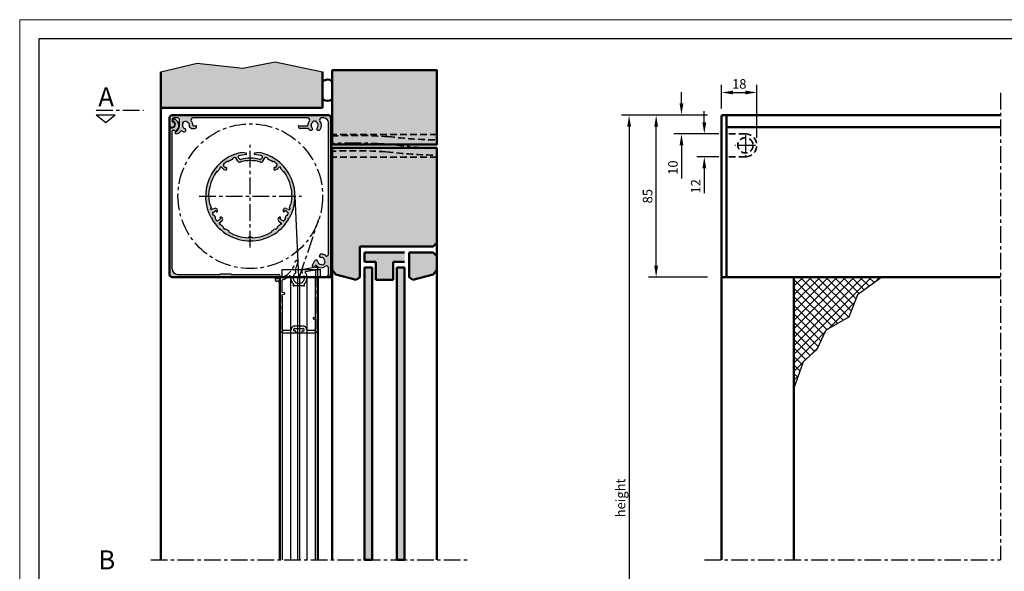
# Model space of a CAD drawing. Extents: x 0 to 950, y -123 to 297.
# Drawn here: x 0 to 259, y 152 to 297 of the extents above; entities that cross this region are included whole.
import ezdxf

# ---------------------------------------------------------------- set-up
doc = ezdxf.new("R2010")
doc.units = 0
doc.header["$LTSCALE"] = 7
doc.linetypes.add('CENTER', pattern=[2, 1.25, -0.25, 0.25, -0.25])
doc.linetypes.add('HIDDEN', pattern=[0.375, 0.25, -0.125])
doc.layers.get('0').update_dxf_attribs({"color": 2, "linetype": 'CONTINUOUS', "lineweight": 25, "plot": 0})
for name, color, linetype, lineweight in [('BEMATING', 40, 'CONTINUOUS', 25), ('BUILDING_HATCH', 253, 'CONTINUOUS', 30), ('BUILDING_LINES', 252, 'CONTINUOUS', 50), ('HD050_Kader', 7, 'CONTINUOUS', 35), ('P25_CEN', 7, 'CENTER', 25), ('P25_VOL', 7, 'CONTINUOUS', 25), ('P35_ONZ', 150, 'HIDDEN', 35), ('P50_VOL', 1, 'CONTINUOUS', 50)]:
    doc.layers.add(name, color=color, linetype=linetype, lineweight=lineweight)
doc.styles.add('HELIO', font='romans')

msp = doc.modelspace()

# ---------------------------------------------------------------- hatches: boundary and pattern name
at = {"layer": 'BUILDING_HATCH', "transparency": 33554531}
h = msp.add_hatch(dxfattribs=at)
h.set_pattern_fill('AR-CONC', color=256, scale=0.01)
h.set_pattern_definition([(50, (6.8334, -2.2301), (1.821847, -0.159391), [0.1905, -2.0955]), (355, (6.8334, -2.2301), (-0.352434, 1.910568), [0.1524, -1.676406]), (100.45144, (6.9852, -2.2434), (1.469412, 1.751178), [0.1619, -1.780902]), (46.1842, (6.8334, -1.722), (2.71079, -0.420423), [0.28575, -3.14325]), (96.6356, (7.0592, -1.7571), (2.374041, 2.474261), [0.24285, -2.671356]), (351.1842, (6.8334, -1.722), (2.374041, 2.47426), [0.2286, -2.514597]), (21, (7.0874, -1.8491), (1.516144, -1.022652), [0.1905, -2.0955]), (326, (7.0874, -1.8491), (0.61802, 1.84188), [0.1524, -1.6764]), (71.45144, (7.2137, -1.9343), (2.134164, 0.819228), [0.1619, -1.780899]), (37.5, (6.83335, -2.2301), (0.030886, 0.8455504), [0, -1.65608, 0, -1.7018, 0, -1.68275]), (7.5, (6.83335, -2.2301), (0.6681966, 1.0018057), [0, -0.97028, 0, -1.61798, 0, -0.64135]), (327.5, (6.2669, -2.2301), (1.355906, -0.0572874), [0, -0.635, 0, -1.9812, 0, -2.6289]), (317.5, (6.0129, -2.2301), (1.481292, 0.254265), [0, -0.8255, 0, -1.31572, 0, -1.8669])])
h.paths.add_polyline_path([(37.08, 283.32), (37.08, 273.89), (79.58, 273.89), (79.58, 283.32), (67.12, 285.94), (58.59, 284.23), (46.66, 285.6)])
h = msp.add_hatch(color=256, dxfattribs=at)
h.dxf.hatch_style = 1
h.paths.add_polyline_path([(82.08, 264.25), (109.58, 264.25), (109.58, 283.7), (82.08, 283.7)])
h = msp.add_hatch(color=256, dxfattribs=at)
h.dxf.hatch_style = 1
h.paths.add_polyline_path([(108.58, 237.39), (109.58, 238.39), (109.58, 263.32), (82.08, 263.32), (82.08, 231.33), (83.05, 230.07), (88.37, 228.65), (89.33, 229.39), (89.33, 237.39)])
h = msp.add_hatch(color=256, dxfattribs=at)
h.dxf.hatch_style = 1
h.paths.add_polyline_path([(93.58, 233.39), (93.58, 228.65), (98.08, 228.65), (98.08, 233.39), (101.08, 233.39), (101.08, 233.89), (101.08, 235.89), (90.58, 235.89), (90.58, 233.39)])
h.paths.add_polyline_path([(102.33, 229.39), (103.3, 228.65), (108.62, 230.07), (109.58, 231.33), (109.58, 234.89), (108.58, 235.89), (102.33, 235.89)])
h = msp.add_hatch(color=256, dxfattribs=at)
h.dxf.hatch_style = 1
h.paths.add_polyline_path([(92.58, 231.89), (90.58, 231.89), (90.58, 155.12), (92.58, 155.12)])
h.paths.add_polyline_path([(101.08, 231.89), (99.08, 231.89), (99.08, 155.12), (101.08, 155.12)])
h = msp.add_hatch(dxfattribs=at)
h.set_pattern_fill('ANSI37', color=256, scale=0.5)
h.set_pattern_definition([(45, (-1.1666, -2.2301), (-1.122532, 1.122532), []), (135, (-1.1666, -2.2301), (-1.122532, -1.122532), [])])
h.paths.add_polyline_path([(220.04, 224.76), (226.43, 229.39), (203.38, 229.39), (203.38, 200.26), (205.78, 207.18), (209.38, 210.38), (211.78, 215.44), (217.77, 218.9)])
at = {"layer": 'P25_VOL', "transparency": 33554531}
h = msp.add_hatch(color=256, dxfattribs=at)
h.dxf.hatch_style = 1
h.paths.add_polyline_path([(81.08, 271.89), (40.08, 271.89, 0.414214), (39.33, 271.14), (39.33, 269.49, 0.325772), (39.82, 268.82, 1.069176), (40.16, 270.18, -0.363159), (40.03, 270.32), (40.03, 270.69, -0.414214), (40.53, 271.19), (41.48, 271.19, -0.414214), (41.98, 270.69), (41.98, 269.24, -0.274942), (40.96, 267.52, 0.777726), (41.08, 267.05, 0.244854), (42.31, 267.69, -0.412657), (42.66, 267.76, 0.05259), (42.99, 267.58, 0.55002), (43.68, 268.06, 0.371708), (43.49, 268.32, -0.506258), (42.87, 269.7), (42.78, 269.86, -0.227038), (43.6, 270.33), (43.69, 270.17, -0.506258), (44.58, 268.95, 0.353366), (44.69, 268.66), (44.95, 268.5, 0.131652), (45.2, 268.44), (45.98, 268.44, 0.433289), (46.48, 268.97, 0.449256), (46.33, 269.14), (45.63, 269.14, -0.406722), (45.48, 269.28, 0.165607), (45.08, 270.37, -0.631455), (45.47, 271.19), (75.7, 271.19, -0.631455), (76.09, 270.37, 0.165607), (75.68, 269.28, -0.406722), (75.53, 269.14), (73.33, 269.14, 0.449256), (73.18, 268.97, 0.433289), (73.68, 268.44), (75.78, 268.44, -0.271903), (75.91, 268.36, 0.035903), (76.05, 268.14, 0.55002), (76.89, 268.22, 0.371708), (76.85, 268.54, -0.506258), (77.01, 270.05), (77.01, 270.23, -0.227038), (77.96, 270.23), (77.96, 270.05, -0.506258), (78.11, 268.54, 0.371708), (78.07, 268.22, 0.55002), (78.91, 268.14, 0.346586), (78.88, 270.37, -0.631455), (79.27, 271.19), (79.88, 271.19, -0.414214), (81.13, 269.94), (81.13, 235.42, -0.631455), (80.32, 235.03, 0.160453), (79.27, 235.44, 0.55002), (78.78, 234.74, 0.371708), (79.06, 234.57, -0.506258), (80.11, 233.48), (80.25, 233.36, -0.227038), (79.64, 232.64), (79.5, 232.75, -0.506258), (78.25, 233.6, 0.371708), (78.02, 233.84, 0.333423), (77.48, 233.59), (76.88, 232.51, 1), (77.49, 232.17), (77.61, 232.39, -0.513143), (77.86, 232.42, 0.396978), (80.32, 232.24, -0.631455), (81.13, 231.85), (81.13, 230.02, -0.341999), (81.02, 229.88, 0.881018), (81.08, 229.39, 0.414214), (81.83, 230.14), (81.83, 271.14, 0.414214)])
h = msp.add_hatch(color=256, dxfattribs=at)
h.dxf.hatch_style = 1
h.paths.add_polyline_path([(40.69, 270.88, 0.962251), (40.42, 270.27, -0.793558), (40.03, 268.61), (39.58, 268.61, 0.414214), (39.33, 268.36), (39.33, 230.14, 0.414214), (40.08, 229.39), (68.08, 229.39, 1), (68.08, 230.09), (55.58, 230.09, 0.414214), (55.43, 230.24), (52.73, 230.24, 0.414214), (52.58, 230.09), (41.53, 230.09, -0.414214), (40.03, 231.59), (40.03, 267.77, -0.384681), (40.17, 267.92, 0.058213), (40.47, 267.99, -0.384681), (40.65, 267.91), (40.72, 267.77, 0.441555), (40.93, 267.7, 0.623948)])
at = {"layer": 'P25_VOL'}
h = msp.add_hatch(color=256, dxfattribs=at)
h.dxf.hatch_style = 1
h.paths.add_polyline_path([(57.54, 261.21, -0.043824), (59.43, 261.58, 0.809575), (59.46, 261.92, 0.147108), (57.45, 261.96, 0.484024), (50.29, 244.98), (50.62, 244.89), (50.53, 244.55, 0.563397), (70.63, 244.55), (70.54, 244.89), (70.88, 244.98, 0.484024), (63.72, 261.96, 0.147108), (61.7, 261.92, 0.809575), (61.74, 261.58, -0.043824), (63.63, 261.21, -0.571126), (63.74, 260.79), (63.33, 260.38, -0.265689), (63.09, 260.32, 0.127361), (58.08, 260.32, -0.265689), (57.84, 260.38), (57.43, 260.79, -0.571126)])
h.paths.add_polyline_path([(56.5, 260.8, -0.378301), (56.81, 260.69), (57.29, 259.82, 0.353328), (57.87, 259.59, -0.148015), (63.29, 259.59, 0.353328), (63.87, 259.82), (64.35, 260.69, -0.378301), (64.67, 260.8, -0.014034), (65.23, 260.55, 0.515586), (65.27, 260.31, -0.027544), (66.3, 259.74, 0.515586), (66.53, 259.83, -0.030381), (67.6, 259.04, -0.359737), (67.65, 258.79), (67.39, 258.32, -0.317837), (67.13, 258.2, 0.144811), (66.93, 258.17, 1.013792), (67.22, 257.53), (67.67, 257.74, 0.087489), (67.74, 257.79), (68.18, 258.24, -0.419674), (68.47, 258.23, -0.003031), (68.56, 258.14, 0.515586), (68.51, 257.9, -0.021799), (69.11, 257.18, 0.515586), (69.36, 257.19, -0.210375), (71.34, 248.59, 0.515586), (71.12, 248.49, -0.021799), (70.89, 247.58, 0.515586), (71.04, 247.39, -0.003031), (71, 247.27, -0.419674), (70.75, 247.14), (69.88, 247.43, 0.399417), (69.26, 247.15, -0.00314), (69.21, 247.04, 0.258659), (69.27, 246.56, 0.546466), (69.44, 246.57), (69.56, 246.78, -0.414214), (69.7, 246.82), (70.47, 246.37, -0.385841), (70.56, 246.11, -0.011514), (70.34, 245.66), (70.29, 245.65, 0.414214), (69.76, 244.73), (69.77, 244.68, -0.011514), (69.49, 244.26, -0.385841), (69.22, 244.21), (68.45, 244.65, -0.414214), (68.41, 244.79), (68.54, 245.01, 0.546466), (68.46, 245.16, 0.258659), (68.01, 244.96, -0.00314), (67.94, 244.87, 0.399417), (68.01, 244.18), (68.7, 243.59, -0.419674), (68.71, 243.3, -0.003031), (68.62, 243.2, 0.515586), (68.38, 243.24, -0.021799), (67.71, 242.59, 0.515586), (67.73, 242.34, -0.015366), (67.21, 241.92, 0.515586), (66.98, 242, -0.021799), (66.2, 241.47, 0.515586), (66.18, 241.23, -0.121146), (61.18, 239.7, -0.359574), (61.08, 239.78, 0.353228), (60.93, 239.89, -0.016059), (60.24, 239.89, 0.353228), (60.09, 239.78, -0.359574), (59.99, 239.7, -0.121146), (54.98, 241.23, 0.515586), (54.97, 241.47, -0.021799), (54.19, 242, 0.515586), (53.96, 241.92, -0.015366), (53.43, 242.34, 0.515586), (53.46, 242.59, -0.021799), (52.79, 243.24, 0.515586), (52.54, 243.2, -0.003031), (52.45, 243.3, -0.419674), (52.47, 243.59), (53.16, 244.18, 0.399417), (53.22, 244.87, -0.00314), (53.15, 244.96, 0.258659), (52.71, 245.16, 0.546466), (52.63, 245.01), (52.76, 244.79, -0.414214), (52.72, 244.65), (51.94, 244.21, -0.385841), (51.68, 244.26, -0.011514), (51.4, 244.68), (51.41, 244.73, 0.414214), (50.88, 245.65), (50.83, 245.66, -0.011514), (50.61, 246.11, -0.385841), (50.69, 246.37), (51.47, 246.82, -0.414214), (51.61, 246.78), (51.73, 246.57, 0.546466), (51.9, 246.56, 0.258659), (51.95, 247.04, -0.00314), (51.91, 247.15, 0.399417), (51.28, 247.43), (50.42, 247.14, -0.419674), (50.17, 247.27, -0.003031), (50.13, 247.39, 0.515586), (50.28, 247.58, -0.021799), (50.05, 248.49, 0.515586), (49.83, 248.59, -0.210375), (51.81, 257.19, 0.515586), (52.06, 257.18, -0.021799), (52.66, 257.9, 0.515586), (52.61, 258.14, -0.003031), (52.7, 258.23, -0.419674), (52.98, 258.24), (53.43, 257.79, 0.087489), (53.5, 257.74), (53.95, 257.53, 1.013792), (54.24, 258.17, 0.144811), (54.04, 258.2, -0.317837), (53.78, 258.32), (53.52, 258.79, -0.359737), (53.57, 259.04, -0.030381), (54.64, 259.83, 0.515586), (54.86, 259.74, -0.027544), (55.9, 260.31, 0.515586), (55.94, 260.55, -0.014034)], flags=16)

# ---------------------------------------------------------------- linework, layer by layer
for p, q in [((40.08, 271.89), (81.08, 271.89)), ((39.33, 269.49), (39.33, 271.14)), ((40.03, 270.69), (40.03, 270.32)), ((41.48, 271.19), (40.53, 271.19)), ((41.98, 269.24), (41.98, 270.69)), ((42.78, 269.86), (42.87, 269.7)), ((43.69, 270.17), (43.6, 270.33)), ((75.7, 271.19), (45.47, 271.19)), ((45.63, 269.14), (46.33, 269.14)), ((46.48, 268.99), (46.48, 268.94)), ((73.18, 268.94), (73.18, 268.99)), ((73.33, 269.14), (75.53, 269.14)), ((77.01, 270.23), (77.01, 270.05)), ((77.96, 270.05), (77.96, 270.23)), ((79.88, 271.19), (79.27, 271.19)), ((81.13, 235.42), (81.13, 269.94)), ((81.83, 271.14), (81.83, 230.14)), ((39.33, 230.14), (39.33, 268.36)), ((39.58, 268.61), (40.03, 268.61)), ((40.03, 231.59), (40.03, 267.77)), ((40.65, 267.91), (40.72, 267.77)), ((43.68, 268.08), (43.68, 268.04)), ((44.95, 268.5), (44.69, 268.66)), ((45.2, 268.44), (45.98, 268.44)), ((75.78, 268.44), (73.68, 268.44)), ((76.9, 268.23), (76.88, 268.2)), ((78.08, 268.2), (78.06, 268.23)), ((53.78, 258.32), (53.52, 258.79)), ((54.63, 259.83), (54.65, 259.79)), ((55.96, 260.52), (55.94, 260.56)), ((57.29, 259.82), (56.81, 260.69)), ((57.84, 260.38), (57.43, 260.79)), ((63.33, 260.38), (63.74, 260.79)), ((63.87, 259.82), (64.35, 260.69)), ((65.2, 260.52), (65.22, 260.56)), ((66.54, 259.83), (66.52, 259.79)), ((67.39, 258.32), (67.65, 258.79)), ((51.81, 257.19), (51.84, 257.16)), ((52.64, 258.12), (52.61, 258.14)), ((52.98, 258.24), (53.43, 257.79)), ((53.5, 257.74), (53.95, 257.53)), ((67.67, 257.74), (67.22, 257.53)), ((68.18, 258.24), (67.74, 257.79)), ((68.52, 258.12), (68.56, 258.14)), ((69.36, 257.19), (69.33, 257.16)), ((49.82, 248.6), (49.87, 248.61)), ((71.34, 248.6), (71.3, 248.61)), ((50.17, 247.4), (50.13, 247.39)), ((51.28, 247.43), (50.42, 247.14)), ((50.69, 246.37), (51.47, 246.82)), ((51.61, 246.78), (51.73, 246.57)), ((69.56, 246.78), (69.44, 246.57)), ((70.47, 246.37), (69.7, 246.82)), ((69.88, 247.43), (70.75, 247.14)), ((71, 247.4), (71.04, 247.39)), ((50.62, 244.89), (50.29, 244.98)), ((50.53, 244.55), (50.62, 244.89)), ((50.88, 245.65), (50.83, 245.66)), ((51.4, 244.68), (51.41, 244.73)), ((51.94, 244.21), (52.72, 244.65)), ((53.16, 244.18), (52.47, 243.59)), ((52.57, 243.24), (52.54, 243.21)), ((52.76, 244.79), (52.63, 245.01)), ((68.01, 244.18), (68.7, 243.59)), ((68.41, 244.79), (68.54, 245.01)), ((69.22, 244.21), (68.45, 244.65)), ((68.6, 243.24), (68.63, 243.21)), ((69.77, 244.68), (69.76, 244.73)), ((70.29, 245.65), (70.34, 245.66)), ((70.54, 244.89), (70.88, 244.98)), ((70.63, 244.55), (70.54, 244.89)), ((53.44, 242.34), (53.47, 242.37)), ((53.98, 241.96), (53.95, 241.92)), ((54.99, 241.22), (55.01, 241.26)), ((66.18, 241.22), (66.15, 241.26)), ((67.19, 241.96), (67.21, 241.92)), ((67.73, 242.34), (67.7, 242.37)), ((76.88, 232.51), (77.48, 233.59)), ((78, 233.85), (78.04, 233.84)), ((78.79, 234.73), (78.77, 234.76)), ((80.25, 233.36), (80.11, 233.48)), ((52.73, 230.24), (55.43, 230.24)), ((77.61, 232.39), (77.49, 232.17)), ((79.5, 232.75), (79.64, 232.64)), ((81.13, 230.02), (81.13, 231.85)), ((68.08, 229.39), (40.08, 229.39)), ((41.53, 230.09), (52.58, 230.09)), ((55.58, 230.09), (68.08, 230.09))]:
    msp.add_line(p, q)
at = {"transparency": 33554687}
for points in [[(37.08, 283.32), (46.66, 285.6), (58.59, 284.23), (67.12, 285.94), (79.58, 283.32)], [(226.43, 229.39), (220.04, 224.76), (217.77, 218.9), (211.78, 215.44), (209.38, 210.38), (205.78, 207.18), (203.38, 200.26)]]:
    msp.add_lwpolyline(points, dxfattribs=at)
for centre, radius, start, end in [((40.08, 271.14), 0.75, 90, 180), ((81.08, 271.14), 0.75, 0, 90), ((40.03, 269.49), 0.7, 180, 252.1766), ((40.03, 269.49), 0.7, 252.1766, 79.8358), ((40.53, 270.69), 0.5, 90, 180), ((40.18, 270.32), 0.15, 180, 259.8358), ((40.03, 269.49), 0.875, 270, 63.7361), ((40.57, 270.57), 0.336, 68.1445, 243.7361), ((40.03, 269.24), 1.77, 300.2964, 68.1445), ((40.03, 269.24), 1.95, 298.5074, 0), ((41.48, 270.69), 0.5, 0, 90), ((43.68, 269.24), 0.938, 150.4421, 257.8468), ((43.68, 269.24), 1.1, 94.417, 145.583), ((43.68, 269.24), 0.938, 342.1532, 89.5579), ((45.47, 270.69), 0.5, 90, 219.0822), ((43.68, 269.24), 1.8, 1.4693, 39.0822), ((45.63, 269.29), 0.15, 181.4693, 270), ((46.33, 268.99), 0.15, 0, 90), ((73.33, 268.99), 0.15, 90, 180), ((75.53, 269.29), 0.15, 270, 358.5307), ((77.48, 269.24), 1.8, 140.9178, 178.5307), ((75.7, 270.69), 0.5, 320.9178, 90), ((77.48, 269.24), 0.938, 120.4421, 227.8468), ((77.48, 269.24), 1.1, 64.417, 115.583), ((77.48, 269.24), 0.938, 312.1532, 59.5579), ((79.27, 270.69), 0.5, 90, 219.0822), ((77.48, 269.24), 1.8, 322.6199, 39.0822), ((79.88, 269.94), 1.25, 0, 90), ((39.58, 268.36), 0.25, 90, 180), ((40.18, 267.77), 0.15, 95.8368, 180), ((40.03, 269.24), 1.32, 275.8368, 289.1632), ((40.52, 267.84), 0.15, 25, 109.1632), ((40.85, 267.83), 0.15, 205, 300.2964), ((41.08, 267.3), 0.25, 118.5074, 270), ((41.08, 268.55), 1.5, 270, 325.0337), ((42.52, 267.55), 0.25, 55.3384, 145.0337), ((43.68, 269.24), 1.8, 235.3384, 247.3801), ((43.18, 268.04), 0.5, 247.3801, 0), ((43.43, 268.08), 0.25, 0, 77.8468), ((44.81, 268.87), 0.25, 162.1532, 240), ((45.2, 268.94), 0.5, 240, 270), ((45.98, 268.94), 0.5, 270, 0), ((73.68, 268.94), 0.5, 180, 270), ((75.78, 268.29), 0.15, 29.1554, 90), ((77.48, 269.24), 1.8, 209.1554, 217.3801), ((76.45, 268.45), 0.5, 217.3801, 330), ((76.69, 268.36), 0.25, 330, 47.8468), ((78.28, 268.36), 0.25, 132.1532, 210), ((78.52, 268.45), 0.5, 210, 322.6199), ((60.58, 250.64), 11.75, 105.4812, 208.7936), ((58.38, 258.59), 3.5, 72.0067, 105.4812), ((60.58, 250.64), 11, 96.0355, 106.0728), ((59.41, 261.75), 0.175, 276.0355, 72.0067), ((61.76, 261.75), 0.175, 107.9933, 263.9645), ((62.79, 258.59), 3.5, 74.5188, 107.9933), ((60.58, 250.64), 11, 73.9272, 83.9645), ((60.58, 250.64), 11.75, 331.2064, 74.5188), ((53.69, 258.89), 0.2, 129.8578, 209), ((60.58, 250.64), 10.95, 122.9274, 129.8578), ((54.78, 259.87), 0.15, 209, 302.1555), ((60.58, 250.64), 10.75, 115.8445, 122.1555), ((55.83, 260.45), 0.15, 295.8445, 29), ((60.58, 250.64), 10.95, 111.8867, 115.0726), ((56.59, 260.57), 0.25, 29, 111.8867), ((57.73, 260.06), 0.5, 209, 286.839), ((57.61, 260.97), 0.25, 106.0728, 225), ((58.01, 260.56), 0.25, 225, 284.5164), ((60.58, 250.64), 9.35, 73.161, 106.839), ((60.58, 250.64), 10, 75.4836, 104.5164), ((63.15, 260.56), 0.25, 255.4836, 315), ((63.44, 260.06), 0.5, 253.161, 331), ((63.56, 260.97), 0.25, 315, 73.9272), ((64.57, 260.57), 0.25, 68.1133, 151), ((60.58, 250.64), 10.95, 64.9274, 68.1133), ((65.33, 260.45), 0.15, 151, 244.1555), ((60.58, 250.64), 10.75, 57.8445, 64.1555), ((66.38, 259.87), 0.15, 237.8445, 331), ((60.58, 250.64), 10.95, 50.1422, 57.0726), ((67.47, 258.89), 0.2, 331, 50.1422), ((60.58, 250.64), 10.95, 143.2721, 190.7279), ((51.94, 257.27), 0.15, 230, 322.4976), ((60.58, 250.64), 10.75, 137.5024, 142.4976), ((60.58, 250.64), 10.95, 136.066, 136.7279), ((52.55, 258), 0.15, 317.5024, 50), ((52.84, 258.1), 0.2, 45, 136.066), ((53.6, 257.97), 0.25, 225, 245), ((54, 258.44), 0.25, 209, 279.5288), ((54.1, 257.85), 0.35, 245, 66.5696), ((54.1, 257.85), 0.35, 66.5696, 99.5288), ((67.07, 257.85), 0.35, 113.4304, 295), ((67.07, 257.85), 0.35, 80.4712, 113.4304), ((67.17, 258.44), 0.25, 260.4712, 331), ((67.56, 257.97), 0.25, 295, 315), ((68.32, 258.1), 0.2, 43.934, 135), ((60.58, 250.64), 10.95, 43.2721, 43.934), ((68.62, 258), 0.15, 130, 222.4976), ((60.58, 250.64), 10.75, 37.5024, 42.4976), ((69.23, 257.27), 0.15, 217.5024, 310), ((60.58, 250.64), 10.95, 349.2721, 36.7279), ((49.9, 248.46), 0.15, 11.5024, 104), ((60.58, 250.64), 10.75, 191.5024, 196.4976), ((60.58, 250.64), 10.75, 343.5024, 348.4976), ((71.26, 248.46), 0.15, 76, 168.4976), ((60.58, 250.64), 10.95, 197.2721, 197.934), ((50.13, 247.54), 0.15, 284, 16.4976), ((50.36, 247.33), 0.2, 197.934, 289), ((50.79, 246.2), 0.2, 120, 204.3947), ((60.58, 250.64), 10.95, 204.3947, 207.0334), ((51.44, 246.96), 0.5, 21.9097, 109), ((51.52, 246.73), 0.1, 30, 120), ((51.82, 246.62), 0.1, 210, 324.6205), ((51.49, 246.85), 0.5, 324.6205, 22.6293), ((60.58, 250.64), 9.35, 201.9097, 202.6293), ((69.68, 246.85), 0.5, 157.3707, 215.3795), ((60.58, 250.64), 9.35, 337.3707, 338.0903), ((69.72, 246.96), 0.5, 71, 158.0903), ((69.35, 246.62), 0.1, 215.3795, 330), ((69.65, 246.73), 0.1, 60, 150), ((60.58, 250.64), 10.95, 332.9666, 335.6053), ((70.37, 246.2), 0.2, 335.6053, 60), ((70.81, 247.33), 0.2, 251, 342.066), ((71.03, 247.54), 0.15, 163.5024, 256), ((60.58, 250.64), 10.95, 342.066, 342.7279), ((60.58, 250.64), 11.75, 211.2064, 328.7936), ((50.69, 244.92), 0.75, 345, 75), ((60.58, 250.64), 10.95, 212.9666, 215.6053), ((51.84, 244.38), 0.2, 215.6053, 300), ((52.6, 243.43), 0.2, 131, 222.066), ((60.58, 250.64), 10.95, 222.066, 222.7279), ((52.68, 243.13), 0.15, 43.5024, 136), ((52.72, 245.06), 0.1, 95.3795, 210), ((52.76, 244.66), 0.5, 37.3707, 95.3795), ((52.67, 244.74), 0.1, 300, 30), ((60.58, 250.64), 10.75, 223.5024, 228.4976), ((60.58, 250.64), 9.35, 217.3707, 218.0903), ((52.83, 244.56), 0.5, 311, 38.0903), ((60.58, 250.64), 10.75, 311.5024, 316.4976), ((68.34, 244.56), 0.5, 141.9097, 229), ((60.58, 250.64), 9.35, 321.9097, 322.6293), ((68.41, 244.66), 0.5, 84.6205, 142.6293), ((68.49, 243.13), 0.15, 44, 136.4976), ((68.5, 244.74), 0.1, 150, 240), ((68.45, 245.06), 0.1, 330, 84.6205), ((60.58, 250.64), 10.95, 317.2721, 317.934), ((68.56, 243.43), 0.2, 317.934, 49), ((69.32, 244.38), 0.2, 240, 324.3947), ((60.58, 250.64), 10.95, 324.3947, 327.0334), ((70.48, 244.92), 0.75, 105, 195), ((60.58, 250.64), 11.75, 331.1228, 331.2003), ((60.58, 250.64), 10.95, 229.2721, 232.7279), ((53.36, 242.47), 0.15, 316, 48.4976), ((54.1, 241.88), 0.15, 53.5024, 146), ((60.58, 250.64), 10.75, 233.5024, 238.4976), ((54.89, 241.34), 0.15, 326, 58.4976), ((60.58, 250.64), 10.95, 239.2721, 266.8693), ((60.58, 250.64), 10.95, 273.1307, 300.7279), ((66.28, 241.34), 0.15, 121.5024, 214), ((60.58, 250.64), 10.75, 301.5024, 306.4976), ((67.07, 241.88), 0.15, 34, 126.4976), ((60.58, 250.64), 10.95, 307.2721, 310.7279), ((67.81, 242.47), 0.15, 131.5024, 224), ((59.99, 239.8), 0.1, 266.8693, 345.9784), ((60.23, 239.74), 0.15, 88.1599, 165.9784), ((60.58, 250.64), 10.75, 268.1599, 271.8401), ((60.93, 239.74), 0.15, 14.0216, 91.8401), ((61.18, 239.8), 0.1, 194.0216, 273.1307), ((79.24, 234.94), 0.5, 87.3801, 200), ((79.18, 233.64), 1.8, 50.9178, 87.3801), ((80.63, 235.42), 0.5, 230.9178, 0), ((77.91, 233.35), 0.5, 80, 151.1314), ((78, 233.59), 0.25, 2.1532, 80), ((79.18, 233.64), 0.938, 182.1532, 289.5579), ((79.02, 234.81), 0.25, 200, 277.8468), ((79.18, 233.64), 0.938, 350.4421, 97.8468), ((79.18, 233.64), 1.1, 294.417, 345.583), ((41.53, 231.59), 1.5, 180, 270), ((52.73, 230.09), 0.15, 90, 180), ((55.43, 230.09), 0.15, 0, 90), ((77.18, 232.34), 0.35, 151.1314, 331.1314), ((77.75, 232.32), 0.15, 42.4742, 151.1314), ((79.18, 233.64), 1.8, 222.4742, 309.0822), ((80.63, 231.85), 0.5, 0, 129.0822), ((40.08, 230.14), 0.75, 180, 270), ((68.08, 229.74), 0.35, 270, 90), ((81.08, 229.64), 0.25, 104.4775, 270), ((80.98, 230.02), 0.15, 284.4775, 0), ((81.08, 230.14), 0.75, 270, 0)]:
    msp.add_arc(centre, radius, start, end)
at = {"layer": 'BEMATING', "transparency": 33554687}
for p, q in [((184.38, 273.65), (184.38, 279.88)), ((193.63, 266), (193.63, 279.88)), ((173.83, 275), (173.83, 278)), ((187.38, 277.88), (190.63, 277.88)), ((180.7, 271.89), (158.08, 271.89)), ((179.83, 270), (179.83, 273)), ((160.08, 268.89), (160.08, 73.89)), ((167.18, 232.39), (167.18, 268.89)), ((183.63, 267), (171.83, 267)), ((183.63, 267), (177.83, 267)), ((173.83, 264), (173.83, 255.31)), ((183.63, 261), (177.83, 261)), ((179.83, 258), (179.83, 251.45)), ((170.76, 229.39), (165.18, 229.39)), ((180.7, 229.39), (165.18, 229.39))]:
    msp.add_line(p, q, dxfattribs=at)
for points in [[(187.38, 278.38), (187.38, 277.38), (184.38, 277.88)], [(190.63, 278.38), (190.63, 277.38), (193.63, 277.88)], [(173.33, 275), (174.33, 275), (173.83, 272)], [(159.58, 268.89), (160.58, 268.89), (160.08, 271.89)], [(166.68, 268.89), (167.68, 268.89), (167.18, 271.89)], [(179.33, 270), (180.33, 270), (179.83, 267)], [(173.33, 264), (174.33, 264), (173.83, 267)], [(179.33, 258), (180.33, 258), (179.83, 261)], [(166.68, 232.39), (167.68, 232.39), (167.18, 229.39)]]:
    msp.add_solid(points, dxfattribs=at)
at = {"layer": 'BUILDING_LINES'}
for p, q in [((37.08, 283.32), (37.08, 273.89)), ((79.58, 283.32), (79.58, 273.89)), ((37.08, 273.89), (79.58, 273.89)), ((82.08, 263.32), (82.08, 155.12)), ((82.08, 263.32), (109.58, 263.32)), ((82.08, 263.32), (109.58, 263.32)), ((82.08, 263.32), (109.58, 263.32)), ((109.58, 263.32), (109.58, 155.12)), ((109.58, 238.39), (108.58, 237.39)), ((89.33, 237.39), (108.58, 237.39)), ((89.33, 237.39), (89.33, 229.39)), ((90.58, 233.39), (90.58, 235.89)), ((102.33, 235.89), (102.33, 229.39)), ((90.58, 233.89), (90.58, 233.39)), ((90.58, 233.39), (93.58, 233.39)), ((93.58, 233.39), (93.58, 228.65)), ((98.08, 233.39), (101.08, 233.39)), ((98.08, 233.39), (98.08, 228.65)), ((83.05, 230.07), (82.08, 231.33)), ((90.58, 231.89), (90.58, 155.12)), ((92.58, 231.89), (92.58, 155.12)), ((99.08, 231.89), (99.08, 155.12)), ((101.08, 231.89), (101.08, 155.12)), ((108.62, 230.07), (109.58, 231.33)), ((88.37, 228.65), (83.05, 230.07)), ((89.33, 229.39), (88.37, 228.65)), ((93.58, 228.65), (98.08, 228.65)), ((102.33, 229.39), (103.3, 228.65)), ((103.3, 228.65), (108.62, 230.07))]:
    msp.add_line(p, q, dxfattribs=at)
at = {"layer": 'BUILDING_LINES', "transparency": 33554687}
for p, q in [((37.08, 273.89), (37.08, 155.12)), ((90.58, 235.89), (101.08, 235.89)), ((102.33, 235.89), (108.58, 235.89)), ((108.58, 235.89), (109.58, 234.89)), ((90.58, 231.89), (92.58, 231.89)), ((101.08, 231.89), (99.08, 231.89)), ((90.58, 155.12), (92.58, 155.12)), ((99.08, 155.12), (101.08, 155.12))]:
    msp.add_line(p, q, dxfattribs=at)
msp.add_lwpolyline([(82.08, 264.25), (109.58, 264.25), (109.58, 283.7), (82.08, 283.7)], close=True, dxfattribs=at)
at = {"layer": 'BUILDING_LINES'}
for centre, start, end in [((80.86, 279.48), 47.2915, 135.1413), ((80.86, 277.46), 224.8587, 312.7085)]:
    msp.add_arc(centre, 1.8, start, end, dxfattribs=at)
at = {"layer": 'HD050_Kader', "color": 4, "lineweight": 15}
msp.add_lwpolyline([(0, 0), (420, 0), (420, 297), (0, 297)], close=True, dxfattribs=at)
at = {"layer": 'HD050_Kader', "lineweight": 30}
msp.add_lwpolyline([(5, 5), (415, 5), (415, 292), (5, 292)], close=True, dxfattribs=at)
at = {"layer": 'P25_CEN', "ltscale": 0.5, "transparency": 33554687}
for p, q in [((257.63, 277.77), (257.63, 155.12)), ((20.09, 273.22), (32.5, 273.22)), ((190.63, 266.66), (190.63, 261.23)), ((60.58, 237.19), (60.58, 264.09)), ((193.3, 264), (187.87, 264)), ((47.13, 250.64), (74.04, 250.64)), ((73.43, 229.24), (78.59, 244.58)), ((77.75, 231.98), (74.57, 231.42)), ((75.08, 230.85), (77.51, 231.28)), ((77.68, 231.13), (77.68, 218.82)), ((78.33, 215.74), (78.33, 231.49)), ((67.41, 228.35), (67.58, 228.35)), ((68.33, 227.6), (68.33, 215.74)), ((68.98, 225.37), (68.98, 228.57)), ((69.5, 225.23), (68.98, 225.37)), ((71.93, 227.4), (71.88, 227.34)), ((74.68, 227.09), (71.98, 227.09)), ((74.79, 227.34), (74.74, 227.4)), ((68.98, 224.81), (69.5, 224.94)), ((68.98, 215.74), (68.98, 224.81)), ((77.68, 218.82), (77.17, 218.68)), ((77.17, 218.39), (77.68, 218.26)), ((77.68, 218.26), (77.68, 215.74)), ((71.13, 215.39), (69.33, 215.39)), ((69.33, 214.74), (72.33, 214.74)), ((74.41, 216.54), (72.26, 216.54)), ((72.26, 215.89), (74.41, 215.89)), ((72.33, 215.24), (72.26, 215.24)), ((72.33, 214.74), (74.33, 214.74)), ((74.41, 215.24), (74.33, 215.24)), ((74.33, 214.74), (77.33, 214.74)), ((77.33, 215.39), (75.53, 215.39)), ((34.44, 155.12), (117.5, 155.12)), ((179.88, 155.12), (257.63, 155.12))]:
    msp.add_line(p, q, dxfattribs=at)
msp.add_circle((60.58, 250.64), 19, dxfattribs=at)
for centre, radius, start, end in [((87.88, 138.61), 125.99, 85.9995, 92.6647), ((112.67, 402.12), 138.76, 263.3406, 268.7243), ((66.99, 234.49), 5.5, 274.1412, 349.1619), ((66.99, 234.49), 6.2, 329.6785, 349.1619), ((72.73, 233.39), 0.35, 349.1619, 169.1619), ((73.33, 229.24), 1.5, 126.4837, 215.1285), ((73.33, 229.24), 1.5, 215.1285, 50.1469), ((72.56, 231.23), 0.25, 149.6785, 237.5398), ((72.23, 230.73), 0.35, 306.4837, 57.5398), ((74.67, 230.84), 0.588, 100, 230.1469), ((73.33, 229.24), 2.15, 311.0205, 39.5523), ((75.11, 230.7), 0.15, 100, 219.5523), ((77.53, 231.13), 0.15, 0, 100), ((77.83, 231.49), 0.5, 0, 100), ((67.41, 228.68), 0.325, 94.1412, 270), ((67.58, 227.6), 0.75, 0, 90), ((69.13, 228.57), 0.15, 109.9122, 180), ((66.99, 234.49), 6.15, 289.9122, 308.1753), ((70.94, 229.46), 0.25, 354.769, 128.1753), ((73.33, 229.24), 2.15, 174.769, 228.9795), ((71.82, 227.5), 0.15, 315, 48.9795), ((74.84, 227.5), 0.15, 131.0205, 225), ((69.46, 225.09), 0.15, 33.2119, 75), ((69.46, 225.09), 0.15, 326.7881, 33.2119), ((71.98, 227.24), 0.15, 135, 270), ((74.68, 227.24), 0.15, 270, 45), ((69.46, 225.09), 0.15, 285, 326.7881), ((77.21, 218.54), 0.15, 146.7881, 213.2119), ((77.21, 218.54), 0.15, 105, 146.7881), ((77.21, 218.54), 0.15, 213.2119, 255), ((69.33, 215.74), 1, 180, 270), ((69.33, 215.74), 0.35, 180, 270), ((71.13, 215.54), 0.15, 270, 1.2733), ((72.26, 215.56), 0.975, 90, 181.2733), ((72.26, 215.56), 0.325, 90, 270), ((72.33, 214.99), 0.25, 270, 90), ((74.33, 214.99), 0.25, 90, 270), ((74.41, 215.56), 0.975, 358.7267, 90), ((74.41, 215.56), 0.325, 270, 90), ((75.53, 215.54), 0.15, 178.7267, 270), ((77.33, 215.74), 0.35, 270, 0), ((77.33, 215.74), 1, 270, 0)]:
    msp.add_arc(centre, radius, start, end, dxfattribs=at)
at = {"layer": 'P25_VOL', "transparency": 33554687}
for p, q in [((20.09, 271.98), (25.09, 271.98)), ((20.09, 271.98), (22.59, 269.98)), ((22.59, 269.98), (25.09, 271.98))]:
    msp.add_line(p, q, dxfattribs=at)
at = {"layer": 'P25_VOL'}
for p, q in [((73.33, 229.39), (72.33, 250.64)), ((71.18, 155.12), (71.18, 229.39)), ((73.08, 155.12), (73.08, 229.39)), ((73.58, 155.12), (73.58, 229.39)), ((75.48, 155.12), (75.48, 229.39)), ((77.66, 155.12), (77.66, 229.39)), ((69.01, 155.12), (69.01, 224.39)), ((75.48, 155.12), (75.48, 224.39)), ((77.66, 155.12), (77.66, 224.39))]:
    msp.add_line(p, q, dxfattribs=at)
at = {"layer": 'P25_VOL', "transparency": 33554687}
msp.add_lwpolyline([(68.93, 231.39), (78.93, 231.39), (78.93, 229.39), (68.93, 229.39)], close=True, dxfattribs=at)
at = {"layer": 'P35_ONZ', "transparency": 33554687}
for p, q in [((109.58, 266.89), (82.08, 266.89)), ((190.63, 267), (185.63, 267)), ((109.58, 260.89), (82.08, 260.89)), ((190.63, 261), (185.63, 261))]:
    msp.add_line(p, q, dxfattribs=at)
msp.add_circle((190.63, 264), 2, dxfattribs=at)
for centre, radius, start, end in [((87.88, 138.61), 127.99, 85.9995, 92.5975), ((190.63, 264), 3, 270, 90), ((112.67, 402.12), 136.76, 263.3406, 268.7057), ((87.88, 138.59), 124.01, 86.1474, 92.68), ((112.67, 402.12), 140.76, 263.3406, 268.7424)]:
    msp.add_arc(centre, radius, start, end, dxfattribs=at)
at = {"layer": 'P50_VOL', "transparency": 33554687}
for p, q in [((81.08, 271.89), (40.08, 271.89)), ((81.83, 271.14), (81.83, 230.14)), ((40.08, 229.39), (82.08, 229.39))]:
    msp.add_line(p, q, dxfattribs=at)
at = {"layer": 'P50_VOL'}
for p, q in [((184.38, 271.14), (184.38, 271.64)), ((185.63, 271.89), (184.63, 271.89)), ((185.63, 271.89), (185.63, 271.86)), ((185.63, 271.89), (257.63, 271.89)), ((185.63, 271.86), (185.63, 271.89)), ((185.63, 271.89), (257.63, 271.89)), ((185.63, 271.86), (185.63, 271.84)), ((185.63, 271.84), (185.63, 271.86)), ((185.63, 271.84), (185.63, 271.8)), ((185.63, 271.8), (185.63, 271.84)), ((185.63, 271.8), (185.63, 271.76)), ((185.63, 271.76), (185.63, 271.8)), ((185.63, 271.76), (185.63, 271.69)), ((185.63, 271.69), (185.63, 271.76)), ((185.63, 271.69), (185.63, 271.64)), ((185.63, 271.64), (185.63, 271.69)), ((185.63, 271.64), (185.63, 271.55)), ((185.63, 271.55), (185.63, 271.64)), ((39.33, 271.14), (39.33, 230.14)), ((184.38, 230.14), (184.38, 271.14)), ((184.38, 230.14), (184.38, 271.14)), ((185.63, 271.55), (185.63, 271.49)), ((185.63, 271.49), (185.63, 271.55)), ((185.63, 271.49), (185.63, 271.37)), ((185.63, 271.37), (185.63, 271.49)), ((185.63, 271.37), (185.63, 271.32)), ((185.63, 271.32), (185.63, 271.37)), ((185.63, 271.32), (185.63, 271.14)), ((185.63, 271.14), (185.63, 271.32)), ((185.63, 271.14), (185.63, 269.49)), ((185.63, 271.14), (185.63, 269.49)), ((185.63, 269.49), (185.63, 268.79)), ((185.63, 268.79), (185.63, 268.61)), ((257.63, 268.79), (185.63, 268.79)), ((185.63, 268.61), (185.63, 268.36)), ((185.63, 268.36), (185.63, 230.14)), ((185.63, 230.14), (185.63, 268.36)), ((68.33, 155.12), (68.33, 229.39)), ((78.33, 155.12), (78.33, 229.39)), ((82.08, 229.39), (82.08, 155.12)), ((184.38, 229.64), (184.38, 230.14)), ((184.38, 229.39), (184.63, 229.39)), ((184.38, 229.39), (184.38, 155.12)), ((185.63, 229.39), (184.63, 229.39)), ((185.63, 229.39), (184.63, 229.39)), ((185.63, 230.14), (185.63, 229.88)), ((185.63, 229.88), (185.63, 230.14)), ((185.63, 229.88), (185.63, 229.82)), ((185.63, 229.82), (185.63, 229.88)), ((185.63, 229.82), (185.63, 229.61)), ((185.63, 229.61), (185.63, 229.82)), ((185.63, 229.61), (185.63, 229.46)), ((185.63, 229.46), (185.63, 229.61)), ((185.63, 229.46), (185.63, 229.44)), ((185.63, 229.44), (185.63, 229.46)), ((185.63, 229.44), (185.63, 229.39)), ((185.63, 229.39), (185.63, 229.44)), ((257.63, 229.39), (185.63, 229.39)), ((257.63, 229.39), (185.63, 229.39)), ((203.38, 155.12), (203.38, 229.39)), ((68.33, 155.12), (68.33, 224.39)), ((82.08, 224.39), (82.08, 155.12))]:
    msp.add_line(p, q, dxfattribs=at)
for points in [[(184.38, 271.14), (184.38, 271.29), (184.38, 271.43), (184.38, 271.54), (184.38, 271.61), (184.38, 271.64)], [(184.38, 229.64), (184.38, 229.66), (184.38, 229.73), (184.38, 229.84), (184.38, 229.98), (184.38, 230.14)]]:
    msp.add_lwpolyline(points, dxfattribs=at)
for centre, radius, start, end in [((40.08, 271.14), 0.75, 90, 180), ((184.63, 271.64), 0.25, 90, 180), ((40.08, 230.14), 0.75, 180, 270), ((184.63, 229.64), 0.25, 180, 198), ((184.63, 229.64), 0.25, 180, 198), ((184.63, 229.64), 0.25, 198, 208.4197), ((184.63, 229.64), 0.25, 198, 208.4196), ((184.63, 229.64), 0.25, 208.4197, 216), ((184.63, 229.64), 0.25, 208.4196, 216), ((184.63, 229.64), 0.25, 216, 234), ((184.63, 229.64), 0.25, 216, 234), ((184.63, 229.64), 0.25, 234, 237.0923), ((184.63, 229.64), 0.25, 234, 237.0923), ((184.63, 229.64), 0.25, 237.0923, 252), ((184.63, 229.64), 0.25, 237.0923, 252), ((184.63, 229.64), 0.25, 252, 270), ((184.63, 229.64), 0.25, 252, 270)]:
    msp.add_arc(centre, radius, start, end, dxfattribs=at)
at = {"layer": 'P50_VOL', "transparency": 33554687}
for centre, start, end in [((81.08, 271.14), 0, 90), ((81.08, 230.14), 270, 0)]:
    msp.add_arc(centre, 0.75, start, end, dxfattribs=at)

# ---------------------------------------------------------------- texts
at = {"layer": 'BEMATING', "transparency": 33554687, "insert": (189.01, 280.13), "char_height": 2.5, "attachment_point": 5, "style": 'HELIO'}
msp.add_mtext('\\A1;18', dxfattribs=at)
at = {"layer": 'BEMATING', "transparency": 33554687, "char_height": 2.5, "attachment_point": 5, "rotation": 90, "style": 'HELIO'}
for s, insert in [('\\A1;10', (171.58, 258.15)), ('\\A1;12', (177.58, 253.22)), ('\\A1;85', (164.93, 250.64)), ('\\A1;height', (157.83, 171.39))]:
    msp.add_mtext(s, dxfattribs=dict(at, insert=insert))
at = {"layer": 'P25_VOL', "transparency": 33554687, "char_height": 5, "attachment_point": 1, "style": 'HELIO'}
for s, insert in [('A', (20.63, 279.22)), ('B', (20.63, 157.62))]:
    msp.add_mtext_dynamic_manual_height_columns(s, width=7.2, gutter_width=25, heights=[0], dxfattribs=dict(at, insert=insert))

doc.saveas('drawing.dxf')
